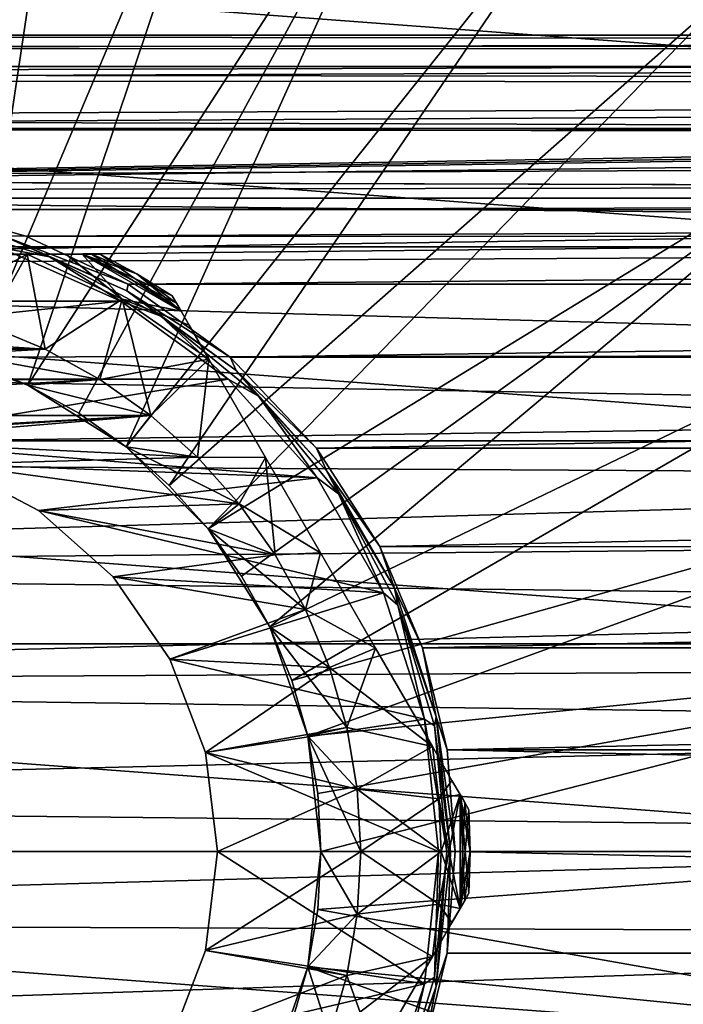
# Model space of a CAD drawing. Units: millimetres. Extents: x -162 to 162, y -35 to 35.
# Drawn here: x -70 to -53, y -4 to 21 of the extents above; entities that cross this region are included whole.
import ezdxf

# ---------------------------------------------------------------- set-up
doc = ezdxf.new("R2010")
doc.units = ezdxf.units.MM
doc.header["$LTSCALE"] = 65.185185
for name, color, linetype in [('515', 7, 'CONTINUOUS'), ('516', 7, 'CONTINUOUS'), ('868', 7, 'CONTINUOUS'), ('869', 7, 'CONTINUOUS'), ('870', 7, 'CONTINUOUS'), ('871', 7, 'CONTINUOUS'), ('875', 7, 'CONTINUOUS'), ('876', 7, 'CONTINUOUS'), ('877', 7, 'CONTINUOUS'), ('878', 7, 'CONTINUOUS'), ('879', 7, 'CONTINUOUS'), ('880', 7, 'CONTINUOUS'), ('881', 7, 'CONTINUOUS'), ('882', 7, 'CONTINUOUS'), ('883', 7, 'CONTINUOUS'), ('884', 7, 'CONTINUOUS'), ('885', 7, 'CONTINUOUS'), ('886', 7, 'CONTINUOUS'), ('887', 7, 'CONTINUOUS'), ('888', 7, 'CONTINUOUS'), ('889', 7, 'CONTINUOUS'), ('890', 7, 'CONTINUOUS'), ('891', 7, 'CONTINUOUS'), ('892', 7, 'CONTINUOUS'), ('896', 7, 'CONTINUOUS'), ('898', 7, 'CONTINUOUS')]:
    doc.layers.add(name, color=color, linetype=linetype)

msp = doc.modelspace()

# ---------------------------------------------------------------- linework, layer by layer
at = {"layer": '515', "linetype": 'Continuous'}
for points in [[(104, 20.193, 3.529), (104, 20.5), (-103.5, 20.155, 3.736), (104, 20.193, 3.529)], [(-103.5, 20.155, 3.736), (104, 20.5), (-103.5, 20.5), (-103.5, 20.155, 3.736)], [(104, 19.276, 6.975), (104, 20.193, 3.529), (-103.5, 19.348, 6.775), (104, 19.276, 6.975)], [(-103.5, 19.348, 6.775), (104, 20.193, 3.529), (-103.5, 20.155, 3.736), (-103.5, 19.348, 6.775)], [(-103.5, 18.166, 9.499), (104, 19.276, 6.975), (-103.5, 19.348, 6.775), (-103.5, 18.166, 9.499)], [(104, 19.276, 6.975), (-103.5, 18.166, 9.499), (0.006, 18.143, 9.542), (104, 19.276, 6.975)], [(-103.5, 18.166, 9.499), (-103.5, 16.576, 12.06), (-16.633, 18.053, 9.711), (-103.5, 18.166, 9.499)], [(0.006, 18.143, 9.542), (-103.5, 18.166, 9.499), (-7.958, 18.129, 9.569), (0.006, 18.143, 9.542)], [(-7.958, 18.129, 9.569), (-103.5, 18.166, 9.499), (-8.719, 18.126, 9.576), (-7.958, 18.129, 9.569)], [(-8.719, 18.126, 9.576), (-103.5, 18.166, 9.499), (-15.886, 18.064, 9.692), (-8.719, 18.126, 9.576)], [(-15.886, 18.064, 9.692), (-103.5, 18.166, 9.499), (-16.633, 18.053, 9.711), (-15.886, 18.064, 9.692)], [(-103.5, 16.576, 12.06), (-23.734, 17.847, 10.084), (-16.633, 18.053, 9.711), (-103.5, 16.576, 12.06)], [(-23.734, 17.847, 10.084), (-103.5, 16.576, 12.06), (-24.097, 17.762, 10.234), (-23.734, 17.847, 10.084)], [(-24.097, 17.762, 10.234), (-103.5, 16.576, 12.06), (-24.403, 17.513, 10.653), (-24.097, 17.762, 10.234)], [(-24.403, 17.513, 10.653), (-103.5, 16.576, 12.06), (-25.066, 16.707, 11.877), (-24.403, 17.513, 10.653)], [(-25.066, 16.707, 11.877), (-103.5, 16.576, 12.06), (-25.823, 15.79, 13.073), (-25.066, 16.707, 11.877)], [(-103.5, 16.576, 12.06), (-103.5, 14.636, 14.354), (-25.823, 15.79, 13.073), (-103.5, 16.576, 12.06)], [(-25.823, 15.79, 13.073), (-103.5, 14.636, 14.354), (-26.004, 15.441, 13.483), (-25.823, 15.79, 13.073)], [(-26.004, 15.441, 13.483), (-103.5, 14.636, 14.354), (-26.039, 15.05, 13.92), (-26.004, 15.441, 13.483)], [(-26.039, 15.05, 13.92), (-103.5, 14.636, 14.354), (-25.778, 12.468, 16.272), (-26.039, 15.05, 13.92)], [(-103.5, 14.636, 14.354), (-103.5, 12.378, 16.339), (-25.778, 12.468, 16.272), (-103.5, 14.636, 14.354)], [(-25.778, 12.468, 16.272), (-103.5, 12.378, 16.339), (-25.61, 10.971, 17.316), (-25.778, 12.468, 16.272)], [(-103.5, 12.378, 16.339), (-103.5, 9.854, 17.975), (-25.61, 10.971, 17.316), (-103.5, 12.378, 16.339)], [(-25.61, 10.971, 17.316), (-103.5, 9.854, 17.975), (-25.415, 9.401, 18.217), (-25.61, 10.971, 17.316)], [(-103.5, 9.854, 17.975), (-103.5, 7.117, 19.225), (-25.415, 9.401, 18.217), (-103.5, 9.854, 17.975)], [(-25.415, 9.401, 18.217), (-103.5, 7.117, 19.225), (-25.195, 7.798, 18.959), (-25.415, 9.401, 18.217)], [(-25.195, 7.798, 18.959), (-103.5, 7.117, 19.225), (-24.952, 6.2, 19.539), (-25.195, 7.798, 18.959)], [(-103.5, 7.117, 19.225), (-103.5, 4.223, 20.059), (-24.952, 6.2, 19.539), (-103.5, 7.117, 19.225)], [(-24.952, 6.2, 19.539), (-103.5, 4.223, 20.059), (-24.691, 4.645, 19.966), (-24.952, 6.2, 19.539)], [(-24.691, 4.645, 19.966), (-103.5, 4.223, 20.059), (-24.413, 3.15, 20.255), (-24.691, 4.645, 19.966)], [(-103.5, 4.223, 20.059), (-103.5, 1.238, 20.462), (-24.413, 3.15, 20.255), (-103.5, 4.223, 20.059)], [(-24.413, 3.15, 20.255), (-103.5, 1.238, 20.462), (-23.819, 0.409, 20.496), (-24.413, 3.15, 20.255)], [(-103.5, 1.238, 20.462), (-103.5, -1.775, 20.422), (-23.819, 0.409, 20.496), (-103.5, 1.238, 20.462)], [(-23.819, 0.409, 20.496), (-103.5, -1.775, 20.422), (-23.155, -2.077, 20.394), (-23.819, 0.409, 20.496)], [(-103.5, -1.775, 20.422), (-103.5, -4.748, 19.941), (-23.155, -2.077, 20.394), (-103.5, -1.775, 20.422)], [(-23.155, -2.077, 20.394), (-103.5, -4.748, 19.941), (-22.359, -4.488, 20.001), (-23.155, -2.077, 20.394)]]:
    msp.add_3dface(points, dxfattribs=at)
at = {"layer": '516', "linetype": 'Continuous'}
for points in [[(104, 20.5), (104, 20.193, -3.528), (-103.5, 20.5), (104, 20.5)], [(-103.5, 20.5), (104, 20.193, -3.528), (-103.5, 20.226, -3.333), (-103.5, 20.5)], [(-103.5, 20.226, -3.333), (104, 20.193, -3.528), (-103.5, 19.526, -6.24), (-103.5, 20.226, -3.333)], [(104, 20.193, -3.528), (104, 19.276, -6.975), (-103.5, 19.526, -6.24), (104, 20.193, -3.528)], [(-103.5, 19.526, -6.24), (104, 19.276, -6.975), (-103.5, 18.407, -9.024), (-103.5, 19.526, -6.24)], [(104, 19.276, -6.975), (104, 17.77, -10.22), (-103.5, 18.407, -9.024), (104, 19.276, -6.975)], [(-103.5, 18.407, -9.024), (104, 17.77, -10.22), (-103.5, 16.886, -11.622), (-103.5, 18.407, -9.024)], [(-103.5, 16.886, -11.622), (104, 17.77, -10.22), (76.038, 16.407, -12.289), (-103.5, 16.886, -11.622)], [(76.038, 16.407, -12.289), (73.948, 16.406, -12.291), (-103.5, 16.886, -11.622), (76.038, 16.407, -12.289)], [(-73.962, 16.407, -12.289), (-103.5, 16.886, -11.622), (73.948, 16.406, -12.291), (-73.962, 16.407, -12.289)], [(-73.962, 16.407, -12.289), (73.948, 16.406, -12.291), (-71.789, 16.12, -12.664), (-73.962, 16.407, -12.289)], [(73.948, 16.406, -12.291), (71.776, 16.117, -12.668), (-71.789, 16.12, -12.664), (73.948, 16.406, -12.291)], [(-71.789, 16.12, -12.664), (71.776, 16.117, -12.668), (-69.409, 15.449, -13.476), (-71.789, 16.12, -12.664)], [(71.776, 16.117, -12.668), (69.404, 15.447, -13.478), (-69.409, 15.449, -13.476), (71.776, 16.117, -12.668)], [(-69.409, 15.449, -13.476), (69.404, 15.447, -13.478), (-66.843, 14.248, -14.738), (-69.409, 15.449, -13.476)], [(69.404, 15.447, -13.478), (66.838, 14.246, -14.741), (-66.843, 14.248, -14.738), (69.404, 15.447, -13.478)], [(-66.843, 14.248, -14.738), (66.838, 14.246, -14.741), (-64.278, 12.415, -16.31), (-66.843, 14.248, -14.738)], [(66.838, 14.246, -14.741), (64.275, 12.413, -16.312), (-64.278, 12.415, -16.31), (66.838, 14.246, -14.741)], [(-64.278, 12.415, -16.31), (64.275, 12.413, -16.312), (-62.115, 10.131, -17.82), (-64.278, 12.415, -16.31)], [(64.275, 12.413, -16.312), (62.114, 10.13, -17.821), (-62.115, 10.131, -17.82), (64.275, 12.413, -16.312)], [(-62.115, 10.131, -17.82), (62.114, 10.13, -17.821), (-60.519, 7.658, -19.016), (-62.115, 10.131, -17.82)], [(62.114, 10.13, -17.821), (60.518, 7.655, -19.017), (-60.519, 7.658, -19.016), (62.114, 10.13, -17.821)], [(-60.519, 7.658, -19.016), (60.518, 7.655, -19.017), (-59.446, 5.115, -19.851), (-60.519, 7.658, -19.016)], [(60.518, 7.655, -19.017), (59.445, 5.111, -19.851), (-59.446, 5.115, -19.851), (60.518, 7.655, -19.017)], [(-59.446, 5.115, -19.851), (59.445, 5.111, -19.851), (-58.831, 2.554, -20.339), (-59.446, 5.115, -19.851)], [(59.445, 5.111, -19.851), (58.831, 2.551, -20.34), (-58.831, 2.554, -20.339), (59.445, 5.111, -19.851)], [(58.831, 2.551, -20.34), (58.632, 0, -20.5), (-58.831, 2.554, -20.339), (58.831, 2.551, -20.34)], [(58.632, 0, -20.5), (-58.632, 0, -20.5), (-58.831, 2.554, -20.339), (58.632, 0, -20.5)], [(-58.632, 0, -20.5), (58.831, -2.554, -20.339), (-58.831, -2.551, -20.34), (-58.632, 0, -20.5)], [(58.632, 0, -20.5), (58.831, -2.554, -20.339), (-58.632, 0, -20.5), (58.632, 0, -20.5)], [(-58.831, -2.551, -20.34), (58.831, -2.554, -20.339), (-59.445, -5.111, -19.851), (-58.831, -2.551, -20.34)], [(58.831, -2.554, -20.339), (59.446, -5.115, -19.851), (-59.445, -5.111, -19.851), (58.831, -2.554, -20.339)]]:
    msp.add_3dface(points, dxfattribs=at)
at = {"layer": '868', "linetype": 'Continuous'}
for points in [[(-70.377, 13.214, -50), (-68.926, 12.614, -50), (-75, 13, -50), (-70.377, 13.214, -50)], [(-75, 13, -50), (-68.926, 12.614, -50), (-72.107, 12.674, -50), (-75, 13, -50)], [(-68.926, 12.614, -50), (-67.551, 11.854, -50), (-72.107, 12.674, -50), (-68.926, 12.614, -50)], [(-72.107, 12.674, -50), (-67.551, 11.854, -50), (-69.36, 11.712, -50), (-72.107, 12.674, -50)], [(-67.551, 11.854, -50), (-66.271, 10.945, -50), (-69.36, 11.712, -50), (-67.551, 11.854, -50)], [(-69.36, 11.712, -50), (-66.271, 10.945, -50), (-66.895, 10.164, -50), (-69.36, 11.712, -50)], [(-66.271, 10.945, -50), (-65.101, 9.899, -50), (-66.895, 10.164, -50), (-66.271, 10.945, -50)], [(-65.101, 9.899, -50), (-64.055, 8.729, -50), (-66.895, 10.164, -50), (-65.101, 9.899, -50)], [(-66.895, 10.164, -50), (-64.055, 8.729, -50), (-64.836, 8.105, -50), (-66.895, 10.164, -50)], [(-64.055, 8.729, -50), (-63.146, 7.449, -50), (-64.836, 8.105, -50), (-64.055, 8.729, -50)], [(-63.146, 7.449, -50), (-62.386, 6.074, -50), (-64.836, 8.105, -50), (-63.146, 7.449, -50)], [(-64.836, 8.105, -50), (-62.386, 6.074, -50), (-63.287, 5.64, -50), (-64.836, 8.105, -50)], [(-62.386, 6.074, -50), (-61.786, 4.623, -50), (-63.287, 5.64, -50), (-62.386, 6.074, -50)], [(-61.786, 4.623, -50), (-61.351, 3.115, -50), (-63.287, 5.64, -50), (-61.786, 4.623, -50)], [(-63.287, 5.64, -50), (-61.351, 3.115, -50), (-62.326, 2.893, -50), (-63.287, 5.64, -50)], [(-61.351, 3.115, -50), (-61.088, 1.569, -50), (-62.326, 2.893, -50), (-61.351, 3.115, -50)], [(-61.088, 1.569, -50), (-61, 0, -50), (-62.326, 2.893, -50), (-61.088, 1.569, -50)], [(-62.326, 2.893, -50), (-61, 0, -50), (-62, 0, -50), (-62.326, 2.893, -50)], [(-62, 0, -50), (-61.088, -1.569, -50), (-62.326, -2.893, -50), (-62, 0, -50)], [(-61, 0, -50), (-61.088, -1.569, -50), (-62, 0, -50), (-61, 0, -50)], [(-61.088, -1.569, -50), (-61.351, -3.115, -50), (-62.326, -2.893, -50), (-61.088, -1.569, -50)], [(-62.326, -2.893, -50), (-61.786, -4.623, -50), (-63.287, -5.64, -50), (-62.326, -2.893, -50)], [(-61.351, -3.115, -50), (-61.786, -4.623, -50), (-62.326, -2.893, -50), (-61.351, -3.115, -50)]]:
    msp.add_3dface(points, dxfattribs=at)
at = {"layer": '869', "linetype": 'Continuous'}
for points in [[(-70.377, 13.214, -35), (-81.074, 12.614, -35), (-68.926, 12.614, -35), (-70.377, 13.214, -35)], [(-81.074, 12.614, -35), (-82.449, 11.854, -35), (-68.926, 12.614, -35), (-81.074, 12.614, -35)], [(-68.926, 12.614, -35), (-82.449, 11.854, -35), (-67.551, 11.854, -35), (-68.926, 12.614, -35)], [(-82.449, 11.854, -35), (-83.729, 10.945, -35), (-67.551, 11.854, -35), (-82.449, 11.854, -35)], [(-67.551, 11.854, -35), (-83.729, 10.945, -35), (-66.271, 10.945, -35), (-67.551, 11.854, -35)], [(-83.729, 10.945, -35), (-84.899, 9.899, -35), (-66.271, 10.945, -35), (-83.729, 10.945, -35)], [(-66.271, 10.945, -35), (-84.899, 9.899, -35), (-76.254, 10.324, -35), (-66.271, 10.945, -35)], [(-73.746, 10.324, -35), (-66.271, 10.945, -35), (-76.254, 10.324, -35), (-73.746, 10.324, -35)], [(-65.101, 9.899, -35), (-66.271, 10.945, -35), (-73.746, 10.324, -35), (-65.101, 9.899, -35)], [(-71.313, 9.724, -35), (-65.101, 9.899, -35), (-73.746, 10.324, -35), (-71.313, 9.724, -35)], [(-64.055, 8.729, -35), (-65.101, 9.899, -35), (-71.313, 9.724, -35), (-64.055, 8.729, -35)], [(-69.092, 8.559, -35), (-64.055, 8.729, -35), (-71.313, 9.724, -35), (-69.092, 8.559, -35)], [(-63.146, 7.449, -35), (-64.055, 8.729, -35), (-69.092, 8.559, -35), (-63.146, 7.449, -35)], [(-67.216, 6.897, -35), (-63.146, 7.449, -35), (-69.092, 8.559, -35), (-67.216, 6.897, -35)], [(-62.386, 6.074, -35), (-63.146, 7.449, -35), (-67.216, 6.897, -35), (-62.386, 6.074, -35)], [(-65.791, 4.833, -35), (-62.386, 6.074, -35), (-67.216, 6.897, -35), (-65.791, 4.833, -35)], [(-61.786, 4.623, -35), (-62.386, 6.074, -35), (-65.791, 4.833, -35), (-61.786, 4.623, -35)], [(-64.902, 2.489, -35), (-61.786, 4.623, -35), (-65.791, 4.833, -35), (-64.902, 2.489, -35)], [(-61.351, 3.115, -35), (-61.786, 4.623, -35), (-64.902, 2.489, -35), (-61.351, 3.115, -35)], [(-61.088, 1.569, -35), (-61.351, 3.115, -35), (-64.902, 2.489, -35), (-61.088, 1.569, -35)], [(-64.6, 0, -35), (-61.088, 1.569, -35), (-64.902, 2.489, -35), (-64.6, 0, -35)], [(-61, 0, -35), (-61.088, 1.569, -35), (-64.6, 0, -35), (-61, 0, -35)], [(-61.088, -1.569, -35), (-61, 0, -35), (-64.902, -2.489, -35), (-61.088, -1.569, -35)], [(-61, 0, -35), (-64.6, 0, -35), (-64.902, -2.489, -35), (-61, 0, -35)], [(-61.351, -3.115, -35), (-61.088, -1.569, -35), (-64.902, -2.489, -35), (-61.351, -3.115, -35)], [(-65.791, -4.833, -35), (-61.351, -3.115, -35), (-64.902, -2.489, -35), (-65.791, -4.833, -35)], [(-61.786, -4.623, -35), (-61.351, -3.115, -35), (-65.791, -4.833, -35), (-61.786, -4.623, -35)]]:
    msp.add_3dface(points, dxfattribs=at)
at = {"layer": '870', "linetype": 'Continuous'}
for points in [[(-65.737, 13.955, -38.786), (-65.629, 13.769, -38.105), (-65.737, 13.955, -46.214), (-65.737, 13.955, -38.786)], [(-65.737, 13.955, -46.214), (-65.629, 13.769, -38.105), (-65.631, 13.773, -46.889), (-65.737, 13.955, -46.214)], [(-65.629, 13.769, -38.105), (-65.512, 13.567, -37.818), (-65.631, 13.773, -46.889), (-65.629, 13.769, -38.105)], [(-65.631, 13.773, -46.889), (-65.512, 13.567, -37.818), (-65.512, 13.567, -47.182), (-65.631, 13.773, -46.889)], [(-65.512, 13.567, -37.818), (-65.308, 13.213, -37.487), (-65.512, 13.567, -47.182), (-65.512, 13.567, -37.818)], [(-65.512, 13.567, -47.182), (-65.308, 13.213, -37.487), (-65.31, 13.216, -47.51), (-65.512, 13.567, -47.182)], [(-65.308, 13.213, -37.487), (-64.819, 12.366, -37.018), (-65.31, 13.216, -47.51), (-65.308, 13.213, -37.487)], [(-65.31, 13.216, -47.51), (-64.819, 12.366, -37.018), (-64.819, 12.366, -47.982), (-65.31, 13.216, -47.51)], [(-64.819, 12.366, -37.018), (-63.392, 9.894, -36.252), (-64.819, 12.366, -47.982), (-64.819, 12.366, -37.018)], [(-64.819, 12.366, -47.982), (-63.392, 9.894, -36.252), (-63.392, 9.894, -48.748), (-64.819, 12.366, -47.982)], [(-63.392, 9.894, -36.252), (-62.01, 7.5, -36), (-63.392, 9.894, -48.748), (-63.392, 9.894, -36.252)], [(-63.392, 9.894, -48.748), (-62.01, 7.5, -36), (-62.01, 7.5, -49), (-63.392, 9.894, -48.748)], [(-62.01, 7.5, -36), (-60.628, 5.107, -36.252), (-62.01, 7.5, -49), (-62.01, 7.5, -36)], [(-62.01, 7.5, -49), (-60.628, 5.107, -36.252), (-60.628, 5.107, -48.748), (-62.01, 7.5, -49)], [(-60.628, 5.107, -36.252), (-59.2, 2.634, -37.018), (-60.628, 5.107, -48.748), (-60.628, 5.107, -36.252)], [(-60.628, 5.107, -48.748), (-59.2, 2.634, -37.018), (-59.2, 2.634, -47.982), (-60.628, 5.107, -48.748)], [(-59.2, 2.634, -37.018), (-58.711, 1.787, -37.487), (-59.2, 2.634, -47.982), (-59.2, 2.634, -37.018)], [(-59.2, 2.634, -47.982), (-58.711, 1.787, -37.487), (-58.709, 1.784, -47.51), (-59.2, 2.634, -47.982)], [(-58.711, 1.787, -37.487), (-58.507, 1.433, -37.818), (-58.709, 1.784, -47.51), (-58.711, 1.787, -37.487)], [(-58.709, 1.784, -47.51), (-58.507, 1.433, -37.818), (-58.507, 1.433, -47.182), (-58.709, 1.784, -47.51)], [(-58.507, 1.433, -37.818), (-58.39, 1.231, -38.105), (-58.507, 1.433, -47.182), (-58.507, 1.433, -37.818)], [(-58.507, 1.433, -47.182), (-58.39, 1.231, -38.105), (-58.388, 1.227, -46.889), (-58.507, 1.433, -47.182)], [(-58.39, 1.231, -38.105), (-58.283, 1.045, -38.786), (-58.388, 1.227, -46.889), (-58.39, 1.231, -38.105)], [(-58.388, 1.227, -46.889), (-58.283, 1.045, -38.786), (-58.283, 1.045, -46.214), (-58.388, 1.227, -46.889)]]:
    msp.add_3dface(points, dxfattribs=at)
at = {"layer": '871', "linetype": 'Continuous'}
for points in [[(-58.39, -1.231, -38.105), (-58.507, -1.433, -37.818), (-58.388, -1.227, -46.889), (-58.39, -1.231, -38.105)], [(-58.388, -1.227, -46.889), (-58.507, -1.433, -37.818), (-58.507, -1.433, -47.182), (-58.388, -1.227, -46.889)], [(-58.283, -1.045, -38.786), (-58.39, -1.231, -38.105), (-58.283, -1.045, -46.214), (-58.283, -1.045, -38.786)], [(-58.283, -1.045, -46.214), (-58.39, -1.231, -38.105), (-58.388, -1.227, -46.889), (-58.283, -1.045, -46.214)], [(-58.507, -1.433, -37.818), (-58.711, -1.787, -37.487), (-58.507, -1.433, -47.182), (-58.507, -1.433, -37.818)], [(-58.507, -1.433, -47.182), (-58.711, -1.787, -37.487), (-58.709, -1.784, -47.51), (-58.507, -1.433, -47.182)], [(-58.711, -1.787, -37.487), (-59.2, -2.634, -37.018), (-58.709, -1.784, -47.51), (-58.711, -1.787, -37.487)], [(-58.709, -1.784, -47.51), (-59.2, -2.634, -37.018), (-59.2, -2.634, -47.982), (-58.709, -1.784, -47.51)], [(-59.2, -2.634, -37.018), (-60.628, -5.106, -36.252), (-59.2, -2.634, -47.982), (-59.2, -2.634, -37.018)], [(-59.2, -2.634, -47.982), (-60.628, -5.106, -36.252), (-60.628, -5.106, -48.748), (-59.2, -2.634, -47.982)]]:
    msp.add_3dface(points, dxfattribs=at)
at = {"layer": '875', "linetype": 'Continuous'}
for points in [[(-72.236, 15, -36.252), (-69.381, 15, -37.018), (-72.236, 15, -48.748), (-72.236, 15, -36.252)], [(-72.236, 15, -48.748), (-69.381, 15, -37.018), (-69.381, 15, -47.982), (-72.236, 15, -48.748)], [(-69.381, 15, -37.018), (-68.403, 15, -37.487), (-69.381, 15, -47.982), (-69.381, 15, -37.018)], [(-69.381, 15, -47.982), (-68.403, 15, -37.487), (-68.4, 15, -47.51), (-69.381, 15, -47.982)], [(-68.403, 15, -37.487), (-67.994, 15, -37.818), (-68.4, 15, -47.51), (-68.403, 15, -37.487)], [(-68.4, 15, -47.51), (-67.994, 15, -37.818), (-67.995, 15, -47.182), (-68.4, 15, -47.51)], [(-67.994, 15, -37.818), (-67.761, 15, -38.105), (-67.995, 15, -47.182), (-67.994, 15, -37.818)], [(-67.995, 15, -47.182), (-67.761, 15, -38.105), (-67.757, 15, -46.889), (-67.995, 15, -47.182)], [(-67.761, 15, -38.105), (-67.546, 15, -38.786), (-67.757, 15, -46.889), (-67.761, 15, -38.105)], [(-67.757, 15, -46.889), (-67.546, 15, -38.786), (-67.546, 15, -46.214), (-67.757, 15, -46.889)]]:
    msp.add_3dface(points, dxfattribs=at)
at = {"layer": '876', "linetype": 'Continuous'}
for points in [[(-67.546, 15, -46.214), (-67.546, 15, -38.786), (-66.625, 14.506, -38.786), (-67.546, 15, -46.214)], [(-67.546, 15, -46.214), (-66.625, 14.506, -38.786), (-66.625, 14.506, -46.214), (-67.546, 15, -46.214)], [(-65.737, 13.955, -38.786), (-65.737, 13.955, -46.214), (-66.625, 14.506, -46.214), (-65.737, 13.955, -38.786)], [(-66.625, 14.506, -38.786), (-65.737, 13.955, -38.786), (-66.625, 14.506, -46.214), (-66.625, 14.506, -38.786)], [(-58.283, 1.045, -46.214), (-58.283, 1.045, -38.786), (-58.25, 0, -38.786), (-58.283, 1.045, -46.214)], [(-58.25, 0, -46.214), (-58.283, 1.045, -46.214), (-58.25, 0, -38.786), (-58.25, 0, -46.214)], [(-58.283, -1.045, -38.786), (-58.283, -1.045, -46.214), (-58.25, 0, -46.214), (-58.283, -1.045, -38.786)], [(-58.283, -1.045, -38.786), (-58.25, 0, -46.214), (-58.25, 0, -38.786), (-58.283, -1.045, -38.786)]]:
    msp.add_3dface(points, dxfattribs=at)
at = {"layer": '877', "linetype": 'Continuous'}
for points in [[(-61, 0, -35), (-61.088, -1.569, -35), (-58.982, 0, -37.018), (-61, 0, -35)], [(-58.982, 0, -37.018), (-61.088, -1.569, -35), (-59.037, -1.322, -37.018), (-58.982, 0, -37.018)], [(-61.088, -1.569, -35), (-59.2, -2.634, -37.018), (-59.037, -1.322, -37.018), (-61.088, -1.569, -35)], [(-61.088, -1.569, -35), (-61.351, -3.115, -35), (-59.2, -2.634, -37.018), (-61.088, -1.569, -35)], [(-61.351, -3.115, -35), (-61.786, -4.623, -35), (-59.2, -2.634, -37.018), (-61.351, -3.115, -35)], [(-61.786, -4.623, -35), (-60.628, -5.106, -36.252), (-59.2, -2.634, -37.018), (-61.786, -4.623, -35)]]:
    msp.add_3dface(points, dxfattribs=at)
at = {"layer": '878', "linetype": 'Continuous'}
for points in [[(-61.088, -1.569, -50), (-61, 0, -50), (-59.037, -1.322, -47.982), (-61.088, -1.569, -50)], [(-59.037, -1.322, -47.982), (-61, 0, -50), (-58.982, 0, -47.982), (-59.037, -1.322, -47.982)], [(-59.2, -2.634, -47.982), (-61.088, -1.569, -50), (-59.037, -1.322, -47.982), (-59.2, -2.634, -47.982)], [(-61.351, -3.115, -50), (-61.088, -1.569, -50), (-59.2, -2.634, -47.982), (-61.351, -3.115, -50)], [(-61.351, -3.115, -50), (-59.2, -2.634, -47.982), (-60.628, -5.106, -48.748), (-61.351, -3.115, -50)], [(-61.786, -4.623, -50), (-61.351, -3.115, -50), (-60.628, -5.106, -48.748), (-61.786, -4.623, -50)]]:
    msp.add_3dface(points, dxfattribs=at)
at = {"layer": '879', "linetype": 'Continuous'}
for points in [[(-70.377, 13.214, -35), (-69.381, 15, -37.018), (-72.236, 15, -36.252), (-70.377, 13.214, -35)], [(-70.377, 13.214, -35), (-68.926, 12.614, -35), (-69.381, 15, -37.018), (-70.377, 13.214, -35)], [(-69.381, 15, -37.018), (-68.926, 12.614, -35), (-66.991, 13.872, -37.018), (-69.381, 15, -37.018)], [(-68.926, 12.614, -35), (-67.551, 11.854, -35), (-66.991, 13.872, -37.018), (-68.926, 12.614, -35)], [(-67.551, 11.854, -35), (-66.271, 10.945, -35), (-66.991, 13.872, -37.018), (-67.551, 11.854, -35)], [(-66.271, 10.945, -35), (-64.819, 12.366, -37.018), (-66.991, 13.872, -37.018), (-66.271, 10.945, -35)], [(-66.271, 10.945, -35), (-65.101, 9.899, -35), (-64.819, 12.366, -37.018), (-66.271, 10.945, -35)], [(-65.101, 9.899, -35), (-63.392, 9.894, -36.252), (-64.819, 12.366, -37.018), (-65.101, 9.899, -35)], [(-65.101, 9.899, -35), (-64.055, 8.729, -35), (-63.392, 9.894, -36.252), (-65.101, 9.899, -35)], [(-64.055, 8.729, -35), (-63.146, 7.449, -35), (-63.392, 9.894, -36.252), (-64.055, 8.729, -35)], [(-63.146, 7.449, -35), (-62.01, 7.5, -36), (-63.392, 9.894, -36.252), (-63.146, 7.449, -35)], [(-63.146, 7.449, -35), (-62.386, 6.074, -35), (-62.01, 7.5, -36), (-63.146, 7.449, -35)], [(-62.386, 6.074, -35), (-60.628, 5.107, -36.252), (-62.01, 7.5, -36), (-62.386, 6.074, -35)], [(-62.386, 6.074, -35), (-61.786, 4.623, -35), (-60.628, 5.107, -36.252), (-62.386, 6.074, -35)], [(-61.786, 4.623, -35), (-61.351, 3.115, -35), (-60.628, 5.107, -36.252), (-61.786, 4.623, -35)], [(-61.351, 3.115, -35), (-59.2, 2.634, -37.018), (-60.628, 5.107, -36.252), (-61.351, 3.115, -35)], [(-61.351, 3.115, -35), (-61.088, 1.569, -35), (-59.2, 2.634, -37.018), (-61.351, 3.115, -35)], [(-59.2, 2.634, -37.018), (-61.088, 1.569, -35), (-59.037, 1.322, -37.018), (-59.2, 2.634, -37.018)], [(-61.088, 1.569, -35), (-61, 0, -35), (-59.037, 1.322, -37.018), (-61.088, 1.569, -35)], [(-61, 0, -35), (-58.982, 0, -37.018), (-59.037, 1.322, -37.018), (-61, 0, -35)]]:
    msp.add_3dface(points, dxfattribs=at)
at = {"layer": '880', "linetype": 'Continuous'}
for points in [[(-71.885, 13.649, -50), (-72.236, 15, -48.748), (-69.381, 15, -47.982), (-71.885, 13.649, -50)], [(-70.377, 13.214, -50), (-71.885, 13.649, -50), (-69.381, 15, -47.982), (-70.377, 13.214, -50)], [(-68.926, 12.614, -50), (-70.377, 13.214, -50), (-69.381, 15, -47.982), (-68.926, 12.614, -50)], [(-68.926, 12.614, -50), (-69.381, 15, -47.982), (-66.991, 13.872, -47.982), (-68.926, 12.614, -50)], [(-67.551, 11.854, -50), (-68.926, 12.614, -50), (-66.991, 13.872, -47.982), (-67.551, 11.854, -50)], [(-64.819, 12.366, -47.982), (-67.551, 11.854, -50), (-66.991, 13.872, -47.982), (-64.819, 12.366, -47.982)], [(-66.271, 10.945, -50), (-67.551, 11.854, -50), (-64.819, 12.366, -47.982), (-66.271, 10.945, -50)], [(-65.101, 9.899, -50), (-66.271, 10.945, -50), (-64.819, 12.366, -47.982), (-65.101, 9.899, -50)], [(-65.101, 9.899, -50), (-64.819, 12.366, -47.982), (-63.392, 9.894, -48.748), (-65.101, 9.899, -50)], [(-64.055, 8.729, -50), (-65.101, 9.899, -50), (-63.392, 9.894, -48.748), (-64.055, 8.729, -50)], [(-64.055, 8.729, -50), (-63.392, 9.894, -48.748), (-62.01, 7.5, -49), (-64.055, 8.729, -50)], [(-63.146, 7.449, -50), (-64.055, 8.729, -50), (-62.01, 7.5, -49), (-63.146, 7.449, -50)], [(-62.386, 6.074, -50), (-63.146, 7.449, -50), (-62.01, 7.5, -49), (-62.386, 6.074, -50)], [(-62.386, 6.074, -50), (-62.01, 7.5, -49), (-60.628, 5.107, -48.748), (-62.386, 6.074, -50)], [(-61.786, 4.623, -50), (-62.386, 6.074, -50), (-60.628, 5.107, -48.748), (-61.786, 4.623, -50)], [(-61.786, 4.623, -50), (-60.628, 5.107, -48.748), (-59.2, 2.634, -47.982), (-61.786, 4.623, -50)], [(-61.351, 3.115, -50), (-61.786, 4.623, -50), (-59.2, 2.634, -47.982), (-61.351, 3.115, -50)], [(-61.088, 1.569, -50), (-61.351, 3.115, -50), (-59.2, 2.634, -47.982), (-61.088, 1.569, -50)], [(-61.088, 1.569, -50), (-59.2, 2.634, -47.982), (-59.037, 1.322, -47.982), (-61.088, 1.569, -50)], [(-61, 0, -50), (-61.088, 1.569, -50), (-58.982, 0, -47.982), (-61, 0, -50)], [(-58.982, 0, -47.982), (-61.088, 1.569, -50), (-59.037, 1.322, -47.982), (-58.982, 0, -47.982)]]:
    msp.add_3dface(points, dxfattribs=at)
at = {"layer": '881', "linetype": 'Continuous'}
for points in [[(-69.381, 15, -47.982), (-68.4, 15, -47.51), (-66.991, 13.872, -47.982), (-69.381, 15, -47.982)], [(-68.4, 15, -47.51), (-67.995, 15, -47.182), (-66.991, 13.872, -47.982), (-68.4, 15, -47.51)], [(-65.737, 13.955, -46.214), (-65.631, 13.773, -46.889), (-67.995, 15, -47.182), (-65.737, 13.955, -46.214)], [(-65.737, 13.955, -46.214), (-67.995, 15, -47.182), (-66.625, 14.506, -46.214), (-65.737, 13.955, -46.214)], [(-65.631, 13.773, -46.889), (-65.512, 13.567, -47.182), (-67.995, 15, -47.182), (-65.631, 13.773, -46.889)], [(-67.995, 15, -47.182), (-65.512, 13.567, -47.182), (-66.991, 13.872, -47.982), (-67.995, 15, -47.182)], [(-67.995, 15, -47.182), (-67.757, 15, -46.889), (-66.625, 14.506, -46.214), (-67.995, 15, -47.182)], [(-67.757, 15, -46.889), (-67.546, 15, -46.214), (-66.625, 14.506, -46.214), (-67.757, 15, -46.889)], [(-65.512, 13.567, -47.182), (-65.31, 13.216, -47.51), (-66.991, 13.872, -47.982), (-65.512, 13.567, -47.182)], [(-65.31, 13.216, -47.51), (-64.819, 12.366, -47.982), (-66.991, 13.872, -47.982), (-65.31, 13.216, -47.51)], [(-59.2, 2.634, -47.982), (-58.709, 1.784, -47.51), (-59.037, 1.322, -47.982), (-59.2, 2.634, -47.982)], [(-58.709, 1.784, -47.51), (-58.507, 1.433, -47.182), (-59.037, 1.322, -47.982), (-58.709, 1.784, -47.51)], [(-58.507, 1.433, -47.182), (-58.507, -1.433, -47.182), (-59.037, 1.322, -47.982), (-58.507, 1.433, -47.182)], [(-58.507, -1.433, -47.182), (-58.982, 0, -47.982), (-59.037, 1.322, -47.982), (-58.507, -1.433, -47.182)], [(-58.507, 1.433, -47.182), (-58.388, 1.227, -46.889), (-58.25, 0, -46.214), (-58.507, 1.433, -47.182)], [(-58.507, 1.433, -47.182), (-58.283, -1.045, -46.214), (-58.388, -1.227, -46.889), (-58.507, 1.433, -47.182)], [(-58.283, -1.045, -46.214), (-58.507, 1.433, -47.182), (-58.25, 0, -46.214), (-58.283, -1.045, -46.214)], [(-58.507, 1.433, -47.182), (-58.388, -1.227, -46.889), (-58.507, -1.433, -47.182), (-58.507, 1.433, -47.182)], [(-58.388, 1.227, -46.889), (-58.283, 1.045, -46.214), (-58.25, 0, -46.214), (-58.388, 1.227, -46.889)], [(-58.507, -1.433, -47.182), (-59.037, -1.322, -47.982), (-58.982, 0, -47.982), (-58.507, -1.433, -47.182)], [(-58.709, -1.784, -47.51), (-59.2, -2.634, -47.982), (-59.037, -1.322, -47.982), (-58.709, -1.784, -47.51)], [(-58.507, -1.433, -47.182), (-58.709, -1.784, -47.51), (-59.037, -1.322, -47.982), (-58.507, -1.433, -47.182)]]:
    msp.add_3dface(points, dxfattribs=at)
at = {"layer": '882', "linetype": 'Continuous'}
for points in [[(-68.403, 15, -37.487), (-69.381, 15, -37.018), (-66.991, 13.872, -37.018), (-68.403, 15, -37.487)], [(-67.994, 15, -37.818), (-68.403, 15, -37.487), (-66.991, 13.872, -37.018), (-67.994, 15, -37.818)], [(-65.512, 13.567, -37.818), (-67.761, 15, -38.105), (-67.994, 15, -37.818), (-65.512, 13.567, -37.818)], [(-65.512, 13.567, -37.818), (-67.994, 15, -37.818), (-66.991, 13.872, -37.018), (-65.512, 13.567, -37.818)], [(-65.512, 13.567, -37.818), (-67.546, 15, -38.786), (-67.761, 15, -38.105), (-65.512, 13.567, -37.818)], [(-67.546, 15, -38.786), (-65.512, 13.567, -37.818), (-66.625, 14.506, -38.786), (-67.546, 15, -38.786)], [(-65.512, 13.567, -37.818), (-65.629, 13.769, -38.105), (-66.625, 14.506, -38.786), (-65.512, 13.567, -37.818)], [(-65.629, 13.769, -38.105), (-65.737, 13.955, -38.786), (-66.625, 14.506, -38.786), (-65.629, 13.769, -38.105)], [(-64.819, 12.366, -37.018), (-65.308, 13.213, -37.487), (-66.991, 13.872, -37.018), (-64.819, 12.366, -37.018)], [(-65.308, 13.213, -37.487), (-65.512, 13.567, -37.818), (-66.991, 13.872, -37.018), (-65.308, 13.213, -37.487)], [(-58.711, 1.787, -37.487), (-59.2, 2.634, -37.018), (-59.037, 1.322, -37.018), (-58.711, 1.787, -37.487)], [(-58.507, 1.433, -37.818), (-58.711, 1.787, -37.487), (-59.037, 1.322, -37.018), (-58.507, 1.433, -37.818)], [(-58.507, -1.433, -37.818), (-58.507, 1.433, -37.818), (-59.037, -1.322, -37.018), (-58.507, -1.433, -37.818)], [(-58.507, 1.433, -37.818), (-58.982, 0, -37.018), (-59.037, -1.322, -37.018), (-58.507, 1.433, -37.818)], [(-58.982, 0, -37.018), (-58.507, 1.433, -37.818), (-59.037, 1.322, -37.018), (-58.982, 0, -37.018)], [(-58.39, 1.231, -38.105), (-58.507, 1.433, -37.818), (-58.507, -1.433, -37.818), (-58.39, 1.231, -38.105)], [(-58.283, 1.045, -38.786), (-58.39, 1.231, -38.105), (-58.507, -1.433, -37.818), (-58.283, 1.045, -38.786)], [(-58.283, 1.045, -38.786), (-58.507, -1.433, -37.818), (-58.25, 0, -38.786), (-58.283, 1.045, -38.786)], [(-58.507, -1.433, -37.818), (-58.39, -1.231, -38.105), (-58.25, 0, -38.786), (-58.507, -1.433, -37.818)], [(-58.39, -1.231, -38.105), (-58.283, -1.045, -38.786), (-58.25, 0, -38.786), (-58.39, -1.231, -38.105)], [(-59.2, -2.634, -37.018), (-58.711, -1.787, -37.487), (-59.037, -1.322, -37.018), (-59.2, -2.634, -37.018)], [(-58.711, -1.787, -37.487), (-58.507, -1.433, -37.818), (-59.037, -1.322, -37.018), (-58.711, -1.787, -37.487)]]:
    msp.add_3dface(points, dxfattribs=at)
at = {"layer": '883', "linetype": 'Continuous'}
for points in [[(-70.07, 15.171, -34), (-67.026, 13.816, -34), (-82.971, 13.817, -34), (-70.07, 15.171, -34)], [(-82.971, 13.817, -34), (-67.026, 13.816, -34), (-85.668, 11.859, -34), (-82.971, 13.817, -34)], [(-67.026, 13.816, -34), (-64.33, 11.857, -34), (-85.668, 11.859, -34), (-67.026, 13.816, -34)], [(-85.668, 11.859, -34), (-64.33, 11.857, -34), (-73.746, 10.324, -34), (-85.668, 11.859, -34)], [(-64.33, 11.857, -34), (-62.098, 9.381, -34), (-73.746, 10.324, -34), (-64.33, 11.857, -34)], [(-73.746, 10.324, -34), (-62.098, 9.381, -34), (-71.313, 9.724, -34), (-73.746, 10.324, -34)], [(-71.313, 9.724, -34), (-62.098, 9.381, -34), (-69.092, 8.559, -34), (-71.313, 9.724, -34)], [(-62.098, 9.381, -34), (-60.43, 6.493, -34), (-69.092, 8.559, -34), (-62.098, 9.381, -34)], [(-69.092, 8.559, -34), (-60.43, 6.493, -34), (-67.216, 6.897, -34), (-69.092, 8.559, -34)], [(-67.216, 6.897, -34), (-60.43, 6.493, -34), (-65.791, 4.833, -34), (-67.216, 6.897, -34)], [(-60.43, 6.493, -34), (-59.397, 3.322, -34), (-65.791, 4.833, -34), (-60.43, 6.493, -34)], [(-65.791, 4.833, -34), (-59.397, 3.322, -34), (-64.902, 2.489, -34), (-65.791, 4.833, -34)], [(-59.397, 3.322, -34), (-59.047, 0, -34), (-64.902, 2.489, -34), (-59.397, 3.322, -34)], [(-59.047, 0, -34), (-64.6, 0, -34), (-64.902, 2.489, -34), (-59.047, 0, -34)], [(-64.6, 0, -34), (-59.397, -3.323, -34), (-64.902, -2.489, -34), (-64.6, 0, -34)], [(-59.047, 0, -34), (-59.397, -3.323, -34), (-64.6, 0, -34), (-59.047, 0, -34)], [(-64.902, -2.489, -34), (-59.397, -3.323, -34), (-65.791, -4.833, -34), (-64.902, -2.489, -34)], [(-59.397, -3.323, -34), (-60.43, -6.495, -34), (-65.791, -4.833, -34), (-59.397, -3.323, -34)]]:
    msp.add_3dface(points, dxfattribs=at)
at = {"layer": '884', "linetype": 'Continuous'}
for points in [[(-71.789, 16.12, -12.664), (-69.409, 15.449, -13.476), (-69.978, 15.457, -33.703), (-71.789, 16.12, -12.664)], [(-69.409, 15.449, -13.476), (-66.843, 14.248, -14.738), (-69.978, 15.457, -33.703), (-69.409, 15.449, -13.476)], [(-69.978, 15.457, -33.703), (-66.843, 14.248, -14.738), (-66.874, 14.075, -33.703), (-69.978, 15.457, -33.703)], [(-66.843, 14.248, -14.738), (-64.278, 12.415, -16.31), (-66.874, 14.075, -33.703), (-66.843, 14.248, -14.738)], [(-66.874, 14.075, -33.703), (-64.278, 12.415, -16.31), (-64.125, 12.078, -33.703), (-66.874, 14.075, -33.703)], [(-64.278, 12.415, -16.31), (-62.115, 10.131, -17.82), (-64.125, 12.078, -33.703), (-64.278, 12.415, -16.31)], [(-64.125, 12.078, -33.703), (-62.115, 10.131, -17.82), (-61.851, 9.553, -33.703), (-64.125, 12.078, -33.703)], [(-62.115, 10.131, -17.82), (-60.519, 7.658, -19.016), (-61.851, 9.553, -33.703), (-62.115, 10.131, -17.82)], [(-61.851, 9.553, -33.703), (-60.519, 7.658, -19.016), (-60.153, 6.611, -33.703), (-61.851, 9.553, -33.703)], [(-60.519, 7.658, -19.016), (-59.446, 5.115, -19.851), (-60.153, 6.611, -33.703), (-60.519, 7.658, -19.016)], [(-60.153, 6.611, -33.703), (-59.446, 5.115, -19.851), (-59.103, 3.379, -33.703), (-60.153, 6.611, -33.703)], [(-59.446, 5.115, -19.851), (-58.831, 2.554, -20.339), (-59.103, 3.379, -33.703), (-59.446, 5.115, -19.851)], [(-58.831, 2.554, -20.339), (-58.632, 0, -20.5), (-59.103, 3.379, -33.703), (-58.831, 2.554, -20.339)], [(-59.103, 3.379, -33.703), (-58.632, 0, -20.5), (-58.747, 0, -33.703), (-59.103, 3.379, -33.703)]]:
    msp.add_3dface(points, dxfattribs=at)
at = {"layer": '885', "linetype": 'Continuous'}
for points in [[(-58.747, 0, -33.703), (-58.831, -2.551, -20.34), (-59.103, -3.379, -33.703), (-58.747, 0, -33.703)], [(-58.632, 0, -20.5), (-58.831, -2.551, -20.34), (-58.747, 0, -33.703), (-58.632, 0, -20.5)], [(-58.831, -2.551, -20.34), (-59.445, -5.111, -19.851), (-59.103, -3.379, -33.703), (-58.831, -2.551, -20.34)], [(-59.103, -3.379, -33.703), (-59.445, -5.111, -19.851), (-60.153, -6.611, -33.703), (-59.103, -3.379, -33.703)]]:
    msp.add_3dface(points, dxfattribs=at)
at = {"layer": '886', "linetype": 'Continuous'}
for points in [[(-68.814, 14.933, -33.913), (-70.07, 15.171, -34), (-71.847, 15.853, -33.913), (-68.814, 14.933, -33.913)], [(-69.978, 15.457, -33.703), (-68.814, 14.933, -33.913), (-71.847, 15.853, -33.913), (-69.978, 15.457, -33.703)], [(-69.978, 15.457, -33.703), (-66.874, 14.075, -33.703), (-68.814, 14.933, -33.913), (-69.978, 15.457, -33.703)], [(-67.026, 13.816, -34), (-70.07, 15.171, -34), (-68.814, 14.933, -33.913), (-67.026, 13.816, -34)], [(-66.02, 13.44, -33.913), (-67.026, 13.816, -34), (-68.814, 14.933, -33.913), (-66.02, 13.44, -33.913)], [(-66.874, 14.075, -33.703), (-66.02, 13.44, -33.913), (-68.814, 14.933, -33.913), (-66.874, 14.075, -33.703)], [(-66.874, 14.075, -33.703), (-64.125, 12.078, -33.703), (-66.02, 13.44, -33.913), (-66.874, 14.075, -33.703)], [(-64.33, 11.857, -34), (-67.026, 13.816, -34), (-66.02, 13.44, -33.913), (-64.33, 11.857, -34)], [(-63.57, 11.43, -33.913), (-64.33, 11.857, -34), (-66.02, 13.44, -33.913), (-63.57, 11.43, -33.913)], [(-64.125, 12.078, -33.703), (-63.57, 11.43, -33.913), (-66.02, 13.44, -33.913), (-64.125, 12.078, -33.703)], [(-64.125, 12.078, -33.703), (-61.851, 9.553, -33.703), (-63.57, 11.43, -33.913), (-64.125, 12.078, -33.703)], [(-62.098, 9.381, -34), (-64.33, 11.857, -34), (-63.57, 11.43, -33.913), (-62.098, 9.381, -34)], [(-61.56, 8.98, -33.913), (-62.098, 9.381, -34), (-63.57, 11.43, -33.913), (-61.56, 8.98, -33.913)], [(-61.851, 9.553, -33.703), (-61.56, 8.98, -33.913), (-63.57, 11.43, -33.913), (-61.851, 9.553, -33.703)], [(-61.851, 9.553, -33.703), (-60.153, 6.611, -33.703), (-61.56, 8.98, -33.913), (-61.851, 9.553, -33.703)], [(-60.43, 6.493, -34), (-62.098, 9.381, -34), (-61.56, 8.98, -33.913), (-60.43, 6.493, -34)], [(-60.067, 6.186, -33.913), (-60.43, 6.493, -34), (-61.56, 8.98, -33.913), (-60.067, 6.186, -33.913)], [(-60.153, 6.611, -33.703), (-60.067, 6.186, -33.913), (-61.56, 8.98, -33.913), (-60.153, 6.611, -33.703)], [(-59.397, 3.322, -34), (-60.43, 6.493, -34), (-60.067, 6.186, -33.913), (-59.397, 3.322, -34)], [(-60.153, 6.611, -33.703), (-59.103, 3.379, -33.703), (-60.067, 6.186, -33.913), (-60.153, 6.611, -33.703)], [(-59.147, 3.153, -33.913), (-59.397, 3.322, -34), (-60.067, 6.186, -33.913), (-59.147, 3.153, -33.913)], [(-59.103, 3.379, -33.703), (-59.147, 3.153, -33.913), (-60.067, 6.186, -33.913), (-59.103, 3.379, -33.703)], [(-59.047, 0, -34), (-59.397, 3.322, -34), (-58.836, 0, -33.913), (-59.047, 0, -34)], [(-58.836, 0, -33.913), (-59.397, 3.322, -34), (-59.147, 3.153, -33.913), (-58.836, 0, -33.913)], [(-59.103, 3.379, -33.703), (-58.747, 0, -33.703), (-59.147, 3.153, -33.913), (-59.103, 3.379, -33.703)], [(-58.747, 0, -33.703), (-58.836, 0, -33.913), (-59.147, 3.153, -33.913), (-58.747, 0, -33.703)]]:
    msp.add_3dface(points, dxfattribs=at)
at = {"layer": '887', "linetype": 'Continuous'}
for points in [[(-59.397, -3.323, -34), (-59.047, 0, -34), (-59.147, -3.153, -33.913), (-59.397, -3.323, -34)], [(-59.047, 0, -34), (-58.836, 0, -33.913), (-59.147, -3.153, -33.913), (-59.047, 0, -34)], [(-58.836, 0, -33.913), (-59.103, -3.379, -33.703), (-59.147, -3.153, -33.913), (-58.836, 0, -33.913)], [(-58.747, 0, -33.703), (-59.103, -3.379, -33.703), (-58.836, 0, -33.913), (-58.747, 0, -33.703)], [(-60.067, -6.186, -33.913), (-59.397, -3.323, -34), (-59.147, -3.153, -33.913), (-60.067, -6.186, -33.913)], [(-59.103, -3.379, -33.703), (-60.067, -6.186, -33.913), (-59.147, -3.153, -33.913), (-59.103, -3.379, -33.703)], [(-60.43, -6.495, -34), (-59.397, -3.323, -34), (-60.067, -6.186, -33.913), (-60.43, -6.495, -34)], [(-59.103, -3.379, -33.703), (-60.153, -6.611, -33.703), (-60.067, -6.186, -33.913), (-59.103, -3.379, -33.703)]]:
    msp.add_3dface(points, dxfattribs=at)
at = {"layer": '888', "linetype": 'Continuous'}
for points in [[(-69.092, 8.559, -35), (-71.313, 9.724, -35), (-69.092, 8.559, -34), (-69.092, 8.559, -35)], [(-71.313, 9.724, -35), (-71.313, 9.724, -34), (-69.092, 8.559, -34), (-71.313, 9.724, -35)], [(-67.216, 6.897, -35), (-69.092, 8.559, -35), (-67.216, 6.897, -34), (-67.216, 6.897, -35)], [(-69.092, 8.559, -35), (-69.092, 8.559, -34), (-67.216, 6.897, -34), (-69.092, 8.559, -35)], [(-65.791, 4.833, -35), (-67.216, 6.897, -35), (-65.791, 4.833, -34), (-65.791, 4.833, -35)], [(-67.216, 6.897, -35), (-67.216, 6.897, -34), (-65.791, 4.833, -34), (-67.216, 6.897, -35)], [(-64.902, 2.489, -35), (-65.791, 4.833, -35), (-64.902, 2.489, -34), (-64.902, 2.489, -35)], [(-65.791, 4.833, -35), (-65.791, 4.833, -34), (-64.902, 2.489, -34), (-65.791, 4.833, -35)], [(-64.6, 0, -35), (-64.902, 2.489, -35), (-64.6, 0, -34), (-64.6, 0, -35)], [(-64.6, 0, -34), (-64.902, 2.489, -35), (-64.902, 2.489, -34), (-64.6, 0, -34)]]:
    msp.add_3dface(points, dxfattribs=at)
at = {"layer": '889', "linetype": 'Continuous'}
for points in [[(-64.902, -2.489, -35), (-64.6, 0, -35), (-64.902, -2.489, -34), (-64.902, -2.489, -35)], [(-64.6, 0, -35), (-64.6, 0, -34), (-64.902, -2.489, -34), (-64.6, 0, -35)], [(-65.791, -4.833, -35), (-64.902, -2.489, -35), (-65.791, -4.833, -34), (-65.791, -4.833, -35)], [(-64.902, -2.489, -35), (-64.902, -2.489, -34), (-65.791, -4.833, -34), (-64.902, -2.489, -35)]]:
    msp.add_3dface(points, dxfattribs=at)
at = {"layer": '890', "linetype": 'Continuous'}
for points in [[(-62, 0, -50), (-62.326, -2.893, -50), (-62, 0, -51.996), (-62, 0, -50)], [(-62, 0, -51.996), (-62.326, -2.893, -50), (-62.082, -1.456, -51.996), (-62, 0, -51.996)], [(-62.082, -1.456, -51.996), (-62.326, -2.893, -50), (-62.326, -2.893, -51.996), (-62.082, -1.456, -51.996)], [(-62.326, -2.893, -50), (-63.287, -5.64, -50), (-62.326, -2.893, -51.996), (-62.326, -2.893, -50)], [(-62.326, -2.893, -51.996), (-63.287, -5.64, -50), (-62.73, -4.294, -51.996), (-62.326, -2.893, -51.996)]]:
    msp.add_3dface(points, dxfattribs=at)
at = {"layer": '891', "linetype": 'Continuous'}
for points in [[(-72.107, 12.674, -50), (-69.36, 11.712, -50), (-72.107, 12.674, -51.996), (-72.107, 12.674, -50)], [(-72.107, 12.674, -51.996), (-69.36, 11.712, -50), (-70.706, 12.27, -51.996), (-72.107, 12.674, -51.996)], [(-70.706, 12.27, -51.996), (-69.36, 11.712, -50), (-69.36, 11.713, -51.996), (-70.706, 12.27, -51.996)], [(-69.36, 11.712, -50), (-66.895, 10.164, -50), (-69.36, 11.713, -51.996), (-69.36, 11.712, -50)], [(-69.36, 11.713, -51.996), (-66.895, 10.164, -50), (-68.084, 11.007, -51.996), (-69.36, 11.713, -51.996)], [(-68.084, 11.007, -51.996), (-66.895, 10.164, -50), (-66.895, 10.164, -51.996), (-68.084, 11.007, -51.996)], [(-66.895, 10.164, -50), (-64.836, 8.105, -50), (-66.895, 10.164, -51.996), (-66.895, 10.164, -50)], [(-66.895, 10.164, -51.996), (-64.836, 8.105, -50), (-65.808, 9.192, -51.996), (-66.895, 10.164, -51.996)], [(-65.808, 9.192, -51.996), (-64.836, 8.105, -50), (-64.836, 8.105, -51.996), (-65.808, 9.192, -51.996)], [(-64.836, 8.105, -50), (-63.287, 5.64, -50), (-64.836, 8.105, -51.996), (-64.836, 8.105, -50)], [(-64.836, 8.105, -51.996), (-63.287, 5.64, -50), (-63.993, 6.916, -51.996), (-64.836, 8.105, -51.996)], [(-63.993, 6.916, -51.996), (-63.287, 5.64, -50), (-63.287, 5.64, -51.996), (-63.993, 6.916, -51.996)], [(-63.287, 5.64, -50), (-62.326, 2.893, -50), (-63.287, 5.64, -51.996), (-63.287, 5.64, -50)], [(-63.287, 5.64, -51.996), (-62.326, 2.893, -50), (-62.73, 4.294, -51.996), (-63.287, 5.64, -51.996)], [(-62.73, 4.294, -51.996), (-62.326, 2.893, -50), (-62.326, 2.893, -51.996), (-62.73, 4.294, -51.996)], [(-62.326, 2.893, -50), (-62, 0, -50), (-62.326, 2.893, -51.996), (-62.326, 2.893, -50)], [(-62.326, 2.893, -51.996), (-62, 0, -50), (-62.082, 1.456, -51.996), (-62.326, 2.893, -51.996)], [(-62, 0, -50), (-62, 0, -51.996), (-62.082, 1.456, -51.996), (-62, 0, -50)]]:
    msp.add_3dface(points, dxfattribs=at)
at = {"layer": '892', "linetype": 'Continuous'}
for points in [[(-100.657, 23.806, -77.5), (-46.081, 19.716, -77.5), (-103.919, 19.716, -77.5), (-100.657, 23.806, -77.5)], [(-49.343, 23.806, -77.5), (-46.081, 19.716, -77.5), (-100.657, 23.806, -77.5), (-49.343, 23.806, -77.5)], [(-103.919, 19.716, -77.5), (-43.466, 15.186, -77.5), (-106.534, 15.186, -77.5), (-103.919, 19.716, -77.5)], [(-46.081, 19.716, -77.5), (-43.466, 15.186, -77.5), (-103.919, 19.716, -77.5), (-46.081, 19.716, -77.5)], [(-106.534, 15.186, -77.5), (-41.555, 10.316, -77.5), (-108.445, 10.316, -77.5), (-106.534, 15.186, -77.5)], [(-43.466, 15.186, -77.5), (-41.555, 10.316, -77.5), (-106.534, 15.186, -77.5), (-43.466, 15.186, -77.5)], [(-108.445, 10.316, -77.5), (-40.391, 5.217, -77.5), (-109.609, 5.217, -77.5), (-108.445, 10.316, -77.5)], [(-41.555, 10.316, -77.5), (-40.391, 5.217, -77.5), (-108.445, 10.316, -77.5), (-41.555, 10.316, -77.5)], [(-40, 0, -77.5), (-110, 0, -77.5), (-109.609, 5.217, -77.5), (-40, 0, -77.5)], [(-40.391, 5.217, -77.5), (-40, 0, -77.5), (-109.609, 5.217, -77.5), (-40.391, 5.217, -77.5)], [(-109.609, -5.217, -77.5), (-110, 0, -77.5), (-40.391, -5.217, -77.5), (-109.609, -5.217, -77.5)], [(-40.391, -5.217, -77.5), (-110, 0, -77.5), (-40, 0, -77.5), (-40.391, -5.217, -77.5)]]:
    msp.add_3dface(points, dxfattribs=at)
at = {"layer": '896', "linetype": 'Continuous'}
for points in [[(-62, 0, -51.996), (-62.082, -1.456, -51.996), (-42.843, 0, -53), (-62, 0, -51.996)], [(-62.082, -1.456, -51.996), (-43.202, -4.793, -53), (-42.843, 0, -53), (-62.082, -1.456, -51.996)], [(-62.082, -1.456, -51.996), (-62.326, -2.893, -51.996), (-43.202, -4.793, -53), (-62.082, -1.456, -51.996)], [(-62.326, -2.893, -51.996), (-62.73, -4.294, -51.996), (-44.272, -9.478, -53), (-62.326, -2.893, -51.996)], [(-62.326, -2.893, -51.996), (-44.272, -9.478, -53), (-43.202, -4.793, -53), (-62.326, -2.893, -51.996)]]:
    msp.add_3dface(points, dxfattribs=at)
at = {"layer": '898', "linetype": 'Continuous'}
for points in [[(-72.107, 12.674, -51.996), (-67.844, 31.351, -53), (-72.597, 32.067, -53), (-72.107, 12.674, -51.996)], [(-72.107, 12.674, -51.996), (-70.706, 12.27, -51.996), (-67.844, 31.351, -53), (-72.107, 12.674, -51.996)], [(-70.706, 12.27, -51.996), (-63.252, 29.934, -53), (-67.844, 31.351, -53), (-70.706, 12.27, -51.996)], [(-70.706, 12.27, -51.996), (-69.36, 11.713, -51.996), (-63.252, 29.934, -53), (-70.706, 12.27, -51.996)], [(-69.36, 11.713, -51.996), (-58.921, 27.849, -53), (-63.252, 29.934, -53), (-69.36, 11.713, -51.996)], [(-69.36, 11.713, -51.996), (-68.084, 11.007, -51.996), (-58.921, 27.849, -53), (-69.36, 11.713, -51.996)], [(-68.084, 11.007, -51.996), (-66.895, 10.164, -51.996), (-58.921, 27.849, -53), (-68.084, 11.007, -51.996)], [(-66.895, 10.164, -51.996), (-54.95, 25.141, -53), (-58.921, 27.849, -53), (-66.895, 10.164, -51.996)], [(-66.895, 10.164, -51.996), (-65.808, 9.192, -51.996), (-54.95, 25.141, -53), (-66.895, 10.164, -51.996)], [(-65.808, 9.192, -51.996), (-51.427, 21.872, -53), (-54.95, 25.141, -53), (-65.808, 9.192, -51.996)], [(-65.808, 9.192, -51.996), (-64.836, 8.105, -51.996), (-51.427, 21.872, -53), (-65.808, 9.192, -51.996)], [(-64.836, 8.105, -51.996), (-48.431, 18.115, -53), (-51.427, 21.872, -53), (-64.836, 8.105, -51.996)], [(-64.836, 8.105, -51.996), (-63.993, 6.916, -51.996), (-48.431, 18.115, -53), (-64.836, 8.105, -51.996)], [(-63.993, 6.916, -51.996), (-63.287, 5.64, -51.996), (-48.431, 18.115, -53), (-63.993, 6.916, -51.996)], [(-63.287, 5.64, -51.996), (-46.028, 13.952, -53), (-48.431, 18.115, -53), (-63.287, 5.64, -51.996)], [(-63.287, 5.64, -51.996), (-62.73, 4.294, -51.996), (-46.028, 13.952, -53), (-63.287, 5.64, -51.996)], [(-62.73, 4.294, -51.996), (-44.272, 9.478, -53), (-46.028, 13.952, -53), (-62.73, 4.294, -51.996)], [(-62.73, 4.294, -51.996), (-62.326, 2.893, -51.996), (-44.272, 9.478, -53), (-62.73, 4.294, -51.996)], [(-62.326, 2.893, -51.996), (-43.202, 4.793, -53), (-44.272, 9.478, -53), (-62.326, 2.893, -51.996)], [(-62.326, 2.893, -51.996), (-62.082, 1.456, -51.996), (-43.202, 4.793, -53), (-62.326, 2.893, -51.996)], [(-62.082, 1.456, -51.996), (-62, 0, -51.996), (-43.202, 4.793, -53), (-62.082, 1.456, -51.996)], [(-62, 0, -51.996), (-42.843, 0, -53), (-43.202, 4.793, -53), (-62, 0, -51.996)]]:
    msp.add_3dface(points, dxfattribs=at)

doc.saveas('drawing.dxf')
